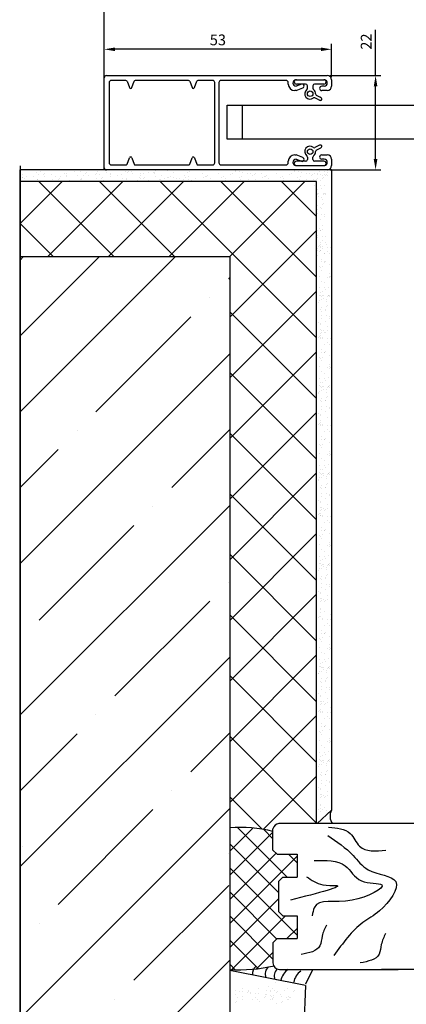
# Model space of a CAD drawing. Units: inches. Extents: x 2 to 30786, y 5 to 4969.
# Drawn here: x 4991 to 5081, y 797 to 1026 of the extents above; entities that cross this region are included whole.
import ezdxf

# ---------------------------------------------------------------- set-up
doc = ezdxf.new("R2010")
doc.units = ezdxf.units.IN
doc.header["$MEASUREMENT"] = 0
doc.linetypes.add('DASHED', pattern=[0.75, 0.5, -0.25])
for name, color, linetype in [('ARRONDIS', 7, 'Continuous'), ('AXIS', 7, 'Continuous'), ('ROUND', 7, 'Continuous')]:
    doc.layers.add(name, color=color, linetype=linetype)
doc.dimstyles.new('ISO-25', dxfattribs={"dimtxt": 2.5, "dimasz": 2.5, "dimexe": 1.25, "dimexo": 0.625, "dimtad": 1, "dimtxsty": 'Standard', "dimcen": 2.5, "dimadec": 0, "dimazin": 0, "dimtfac": 1, "dimtmove": 0, "dimatfit": 3, "dimfxl": 1, "dimarcsym": 0})

# ---------------------------------------------------------------- blocks, each defined once
blk = doc.blocks.new('*D22')
at = {"color": 0, "lineweight": -2}
for p, q in [((5073.85, 1013.32), (5073.85, 1023.94)), ((5063.23, 1013.32), (5075.1, 1013.32)), ((5073.85, 993.82), (5073.85, 1010.82)), ((5063.23, 991.32), (5075.1, 991.32))]:
    blk.add_line(p, q, dxfattribs=at)
at = {"color": 0}
for points in [[(5073.43, 1010.82), (5074.27, 1010.82), (5073.85, 1013.32)], [(5073.43, 993.82), (5074.27, 993.82), (5073.85, 991.32)]]:
    blk.add_solid(points, dxfattribs=at)
at = {"layer": 'DEFPOINTS', "color": 0}
for p in [(5062.6, 1013.32), (5062.6, 991.32), (5073.85, 991.32)]:
    blk.add_point(p, dxfattribs=at)
at = {"color": 0, "insert": (5071.98, 1021.24), "char_height": 2.5, "attachment_point": 5, "rotation": 90}
blk.add_mtext('22', dxfattribs=at)
blk = doc.blocks.new('*D23')
at = {"color": 0, "lineweight": -2}
for p, q in [((5010.6, 1013.44), (5010.6, 1020.69)), ((5061.1, 1019.44), (5013.1, 1019.44)), ((5063.6, 1012.94), (5063.6, 1020.69))]:
    blk.add_line(p, q, dxfattribs=at)
at = {"color": 0}
for points in [[(5013.1, 1019.85), (5013.1, 1019.02), (5010.6, 1019.44)], [(5061.1, 1019.85), (5061.1, 1019.02), (5063.6, 1019.44)]]:
    blk.add_solid(points, dxfattribs=at)
at = {"layer": 'DEFPOINTS', "color": 0}
for p in [(5010.6, 1019.44), (5010.6, 1012.82), (5063.6, 1012.32)]:
    blk.add_point(p, dxfattribs=at)
at = {"color": 0, "insert": (5037.1, 1021.31), "char_height": 2.5, "attachment_point": 5}
blk.add_mtext('53', dxfattribs=at)
blk = doc.blocks.new('shina')
at = {"color": 7, "linetype": 'Continuous'}
for centre in [(9797.33, 847.35), (9797.33, 833.85)]:
    blk.add_circle(centre, 0.65, dxfattribs=at)
for centre, start, end in [((9755.48, 848.9), 200, 340), ((9770.08, 848.9), 200, 340), ((9755.48, 832.3), 20, 160), ((9770.08, 832.3), 20, 160)]:
    blk.add_arc(centre, 0.3, start, end, dxfattribs=at)
at = {"layer": 'ARRONDIS', "color": 7, "linetype": 'Continuous'}
for p, q in [((9749.33, 830.1), (9749.33, 851.1)), ((9749.83, 851.6), (9801.33, 851.6)), ((9750.48, 849.95), (9750.48, 831.25)), ((9775.08, 831.25), (9775.08, 849.95)), ((9776.08, 849.95), (9776.08, 831.25)), ((9791.73, 850.45), (9776.58, 850.45)), ((9802.33, 850.6), (9802.33, 849.1)), ((9801.33, 848.1), (9800.03, 848.1)), ((9800.03, 833.1), (9801.33, 833.1)), ((9802.33, 832.1), (9802.33, 830.6)), ((9801.33, 829.6), (9749.83, 829.6)), ((9776.58, 830.75), (9791.73, 830.75))]:
    blk.add_line(p, q, dxfattribs=at)
for centre, radius, start, end in [((9749.83, 851.1), 0.5, 90, 180), ((9750.98, 849.95), 0.5, 90, 180), ((9774.58, 849.95), 0.5, 0, 90), ((9776.58, 849.95), 0.5, 90, 180), ((9791.73, 849.95), 0.5, 0, 90), ((9801.33, 850.6), 1, 0, 90), ((9801.33, 849.1), 1, 270, 0), ((9750.98, 831.25), 0.5, 180, 270), ((9774.58, 831.25), 0.5, 270, 0), ((9776.58, 831.25), 0.5, 180, 270), ((9791.73, 831.25), 0.5, 270, 0), ((9801.33, 832.1), 1, 0, 90), ((9749.83, 830.1), 0.5, 180, 270), ((9801.33, 830.6), 1, 270, 0)]:
    blk.add_arc(centre, radius, start, end, dxfattribs=at)
at = {"layer": 'AXIS', "color": 7, "linetype": 'Continuous'}
for p, q in [((9795.28, 849.58), (9794.08, 849.1)), ((9794.08, 848.1), (9793.73, 848.1)), ((9794.08, 848.1), (9795.63, 848.72)), ((9793.73, 833.1), (9794.08, 833.1)), ((9795.63, 832.47), (9794.08, 833.1)), ((9794.08, 832.1), (9795.28, 831.61))]:
    blk.add_line(p, q, dxfattribs=at)
for centre, radius, start, end in [((9794.08, 849.85), 0.75, 90, 270), ((9795.46, 849.15), 0.464, 292, 112), ((9799.78, 846.1), 0.3, 257.9691, 47.9691), ((9799.78, 835.1), 0.3, 312.0309, 102.0309), ((9794.08, 831.35), 0.75, 90, 270), ((9795.46, 832.04), 0.464, 248, 68)]:
    blk.add_arc(centre, radius, start, end, dxfattribs=at)
at = {"layer": 'ROUND', "color": 7, "linetype": 'Continuous'}
for p, q in [((9754.39, 850.45), (9750.98, 850.45)), ((9754.67, 850.25), (9755.2, 848.79)), ((9755.77, 848.79), (9756.3, 850.25)), ((9768.99, 850.45), (9756.58, 850.45)), ((9769.27, 850.25), (9769.8, 848.79)), ((9770.37, 848.79), (9770.9, 850.25)), ((9774.58, 850.45), (9771.18, 850.45)), ((9792.23, 849.6), (9792.23, 849.95)), ((9794.08, 850.6), (9800.58, 850.6)), ((9796.28, 849.6), (9794.13, 849.6)), ((9800.53, 849.6), (9798.38, 849.6)), ((9796.68, 848.62), (9796.68, 849.2)), ((9797.98, 849.2), (9797.98, 848.62)), ((9800.58, 849.1), (9800.03, 849.1)), ((9799.38, 845.91), (9798.43, 846.4)), ((9798.75, 847.02), (9799.7, 846.53)), ((9799.72, 845.8), (9799.62, 845.82)), ((9799.91, 846.39), (9799.99, 846.32)), ((9799.38, 835.28), (9798.43, 834.8)), ((9798.75, 834.17), (9799.7, 834.66)), ((9799.72, 835.39), (9799.62, 835.37)), ((9799.91, 834.81), (9799.99, 834.87)), ((9754.67, 830.94), (9755.2, 832.4)), ((9755.77, 832.4), (9756.3, 830.94)), ((9769.27, 830.94), (9769.8, 832.4)), ((9770.37, 832.4), (9770.9, 830.94)), ((9792.23, 831.25), (9792.23, 831.6)), ((9796.28, 831.6), (9794.13, 831.6)), ((9796.68, 832.57), (9796.68, 832)), ((9797.98, 832), (9797.98, 832.57)), ((9800.53, 831.6), (9798.38, 831.6)), ((9800.58, 832.1), (9800.03, 832.1)), ((9750.98, 830.75), (9754.39, 830.75)), ((9756.58, 830.75), (9768.99, 830.75)), ((9771.18, 830.75), (9774.58, 830.75)), ((9794.08, 830.6), (9800.58, 830.6))]:
    blk.add_line(p, q, dxfattribs=at)
for centre, radius, start, end in [((9754.39, 850.15), 0.3, 20, 90), ((9756.58, 850.15), 0.3, 90, 160), ((9768.99, 850.15), 0.3, 20, 90), ((9771.18, 850.15), 0.3, 90, 160), ((9793.73, 849.6), 1.5, 180, 270), ((9794.13, 850.1), 0.5, 90, 270), ((9796.28, 849.2), 0.4, 0, 90), ((9798.38, 849.2), 0.4, 90, 180), ((9800.53, 850.1), 0.5, 270, 90), ((9800.58, 849.85), 0.75, 270, 90), ((9797.33, 847.35), 1.25, 129.5212, 308.1753), ((9796.28, 848.62), 0.4, 309.5212, 0), ((9798.38, 848.62), 0.4, 180, 230.4788), ((9797.33, 847.35), 1.25, 357.763, 50.4788), ((9798.88, 847.29), 0.3, 177.763, 242.9691), ((9800.03, 848.6), 0.5, 90, 270), ((9798.29, 846.13), 0.3, 62.9691, 128.1753), ((9799.83, 846.8), 1, 242.9691, 257.9691), ((9799.24, 845.64), 1, 47.9691, 62.9691), ((9797.33, 833.85), 1.25, 51.8247, 230.4788), ((9798.29, 835.06), 0.3, 231.8247, 297.0309), ((9797.33, 833.85), 1.25, 309.5212, 2.237), ((9798.88, 833.91), 0.3, 117.0309, 182.237), ((9799.83, 834.39), 1, 102.0309, 117.0309), ((9799.24, 835.55), 1, 297.0309, 312.0309), ((9793.73, 831.6), 1.5, 90, 180), ((9794.13, 831.1), 0.5, 90, 270), ((9796.28, 832), 0.4, 270, 0), ((9796.28, 832.57), 0.4, 0, 50.4788), ((9798.38, 832.57), 0.4, 129.5212, 180), ((9798.38, 832), 0.4, 180, 270), ((9800.03, 832.6), 0.5, 90, 270), ((9800.53, 831.1), 0.5, 270, 90), ((9800.58, 831.35), 0.75, 270, 90), ((9754.39, 831.05), 0.3, 270, 340), ((9756.58, 831.05), 0.3, 200, 270), ((9768.99, 831.05), 0.3, 270, 340), ((9771.18, 831.05), 0.3, 200, 270)]:
    blk.add_arc(centre, radius, start, end, dxfattribs=at)

msp = doc.modelspace()

# ---------------------------------------------------------------- hatches: boundary and pattern name
h = msp.add_hatch()
h.set_pattern_fill('ANSI37', color=256, scale=80, style=0)
h.set_pattern_definition([(45, (4990.988, 837.391), (-7.07107, 7.07107), []), (135, (4990.988, 837.391), (-7.07107, -7.07107), [])])
h.paths.add_polyline_path([(5060.092, 988.591), (4990.988, 988.591), (4990.988, 971.038), (5039.857, 971.038), (5039.857, 837.886, -0.0808315), (5049.939, 837.028), (5049.939, 837.391), (5049.939, 837.636, -0.3828749), (5051.593, 838.888), (5060.105, 838.888)])
h = msp.add_hatch()
h.set_pattern_fill('ANSI35', color=256, scale=100, style=0)
h.set_pattern_definition([(45, (4990.988, 687.436), (-17.6777, 17.6777), []), (45, (5008.665, 687.436), (-17.6777, 17.6777), [31.25, -6.25, 0, -6.25])])
h.paths.add_polyline_path([(5039.857, 971.038), (4990.988, 971.038), (4990.988, 687.436), (5039.857, 687.436)])

# ---------------------------------------------------------------- linework, layer by layer
at = {"linetype": 'DASHED', "ltscale": 100}
msp.add_line((5010.605, 991.319), (5010.605, 1093.819), dxfattribs=at)
for p, q in [((5039.287, 1006.434), (5230.028, 1006.434)), ((5039.287, 998.502), (5039.287, 1006.434)), ((5042.726, 1006.434), (5042.726, 998.502)), ((5230.028, 998.502), (5039.287, 998.502)), ((4990.988, 992.247), (4990.988, 677.439)), ((5063.605, 991.319), (4990.904, 991.311)), ((4990.904, 991.311), (4990.904, 677.436)), ((5063.605, 991.319), (4991.007, 991.319)), ((4991.471, 989.59), (4991.471, 989.59)), ((4991.477, 990.247), (4991.477, 990.247)), ((4991.525, 989.588), (4991.525, 989.588)), ((4992.39, 989.78), (4992.39, 989.78)), ((4994.094, 989.672), (4994.094, 989.672)), ((4994.762, 990.819), (4994.762, 990.819)), ((4995.371, 990.295), (4995.371, 990.295)), ((4995.729, 990.857), (4995.729, 990.857)), ((4996.368, 990.299), (4996.368, 990.299)), ((4996.593, 990.544), (4996.593, 990.544)), ((4996.664, 989.756), (4996.664, 989.756)), ((4998.291, 990.237), (4998.291, 990.237)), ((4999.233, 989.84), (4999.233, 989.84)), ((5000.366, 989.806), (5000.366, 989.806)), ((5001.331, 990.429), (5001.331, 990.429)), ((5001.725, 990.383), (5001.725, 990.383)), ((5001.802, 989.924), (5001.802, 989.924)), ((5001.816, 989.689), (5001.816, 989.689)), ((5003.705, 990.883), (5003.705, 990.883)), ((5004.372, 990.008), (5004.372, 990.008)), ((5005.107, 990.918), (5005.107, 990.918)), ((5005.754, 989.935), (5005.754, 989.935)), ((5006.222, 990.481), (5006.222, 990.481)), ((5006.447, 990.727), (5006.447, 990.727)), ((5006.941, 990.092), (5006.941, 990.092)), ((5008.636, 990.336), (5008.636, 990.336)), ((5008.735, 990.45), (5008.735, 990.45)), ((5009.094, 991.012), (5009.094, 991.012)), ((5009.511, 990.176), (5009.511, 990.176)), ((5011.185, 990.611), (5011.185, 990.611)), ((5012.069, 990.482), (5012.069, 990.482)), ((5012.08, 990.26), (5012.08, 990.26)), ((5012.161, 989.788), (5012.161, 989.788)), ((5013.73, 989.961), (5013.73, 989.961)), ((5014.65, 990.344), (5014.65, 990.344)), ((5015.452, 991.017), (5015.452, 991.017)), ((5016.076, 990.663), (5016.076, 990.663)), ((5016.302, 990.909), (5016.302, 990.909)), ((5017.069, 991.038), (5017.069, 991.038)), ((5017.219, 990.428), (5017.219, 990.428)), ((5018.981, 990.435), (5018.981, 990.435)), ((5019.119, 990.091), (5019.119, 990.091)), ((5019.788, 990.512), (5019.788, 990.512)), ((5019.976, 989.633), (5019.976, 989.633)), ((5021.039, 990.794), (5021.039, 990.794)), ((5022.1, 990.605), (5022.1, 990.605)), ((5022.358, 990.596), (5022.358, 990.596)), ((5022.414, 990.581), (5022.414, 990.581)), ((5022.458, 991.167), (5022.458, 991.167)), ((5022.506, 989.887), (5022.506, 989.887)), ((5024.021, 989.928), (5024.021, 989.928)), ((5025.349, 991.144), (5025.349, 991.144)), ((5025.578, 989.621), (5025.578, 989.621)), ((5025.996, 989.887), (5025.996, 989.887)), ((5026.643, 990.597), (5026.643, 990.597)), ((5029.357, 989.974), (5029.357, 989.974)), ((5030.054, 990.614), (5030.054, 990.614)), ((5030.149, 989.879), (5030.149, 989.879)), ((5030.517, 991.037), (5030.517, 991.037)), ((5030.763, 991.262), (5030.763, 991.262)), ((5033.545, 990.569), (5033.545, 990.569)), ((5034.301, 989.872), (5034.301, 989.872)), ((5034.526, 989.866), (5034.526, 989.866)), ((5034.772, 990.092), (5034.772, 990.092)), ((5036.099, 991.308), (5036.099, 991.308)), ((5037.146, 990.44), (5037.146, 990.44)), ((5038.454, 989.864), (5038.454, 989.864)), ((5038.66, 991.351), (5038.66, 991.351)), ((5039.354, 991.26), (5039.354, 991.26)), ((5040.108, 990.137), (5040.108, 990.137)), ((5040.558, 990.456), (5040.558, 990.456)), ((5041.165, 991.021), (5041.165, 991.021)), ((5041.268, 991.201), (5041.268, 991.201)), ((5042.249, 990.878), (5042.249, 990.878)), ((5042.607, 989.857), (5042.607, 989.857)), ((5042.943, 990.787), (5042.943, 990.787)), ((5044.048, 990.411), (5044.048, 990.411)), ((5044.755, 990.549), (5044.755, 990.549)), ((5045.277, 990.03), (5045.277, 990.03)), ((5045.522, 990.255), (5045.522, 990.255)), ((5045.839, 990.406), (5045.839, 990.406)), ((5047.241, 990.569), (5047.241, 990.569)), ((5047.998, 989.872), (5047.998, 989.872)), ((5048.223, 989.866), (5048.223, 989.866)), ((5048.468, 990.092), (5048.468, 990.092)), ((5049.796, 991.308), (5049.796, 991.308)), ((5050.843, 990.44), (5050.843, 990.44)), ((5052.151, 989.864), (5052.151, 989.864)), ((5052.356, 991.351), (5052.356, 991.351)), ((5053.051, 991.26), (5053.051, 991.26)), ((5053.804, 990.137), (5053.804, 990.137)), ((5054.254, 990.456), (5054.254, 990.456)), ((5054.862, 991.021), (5054.862, 991.021)), ((5054.965, 991.201), (5054.965, 991.201)), ((5055.946, 990.878), (5055.946, 990.878)), ((5056.303, 989.857), (5056.303, 989.857)), ((5056.64, 990.787), (5056.64, 990.787)), ((5057.745, 990.411), (5057.745, 990.411)), ((5058.451, 990.549), (5058.451, 990.549)), ((5058.973, 990.03), (5058.973, 990.03)), ((5059.219, 990.255), (5059.219, 990.255)), ((5059.535, 990.406), (5059.535, 990.406)), ((5060.209, 990.336), (5060.209, 990.336)), ((5060.308, 990.45), (5060.308, 990.45)), ((5060.666, 991.012), (5060.666, 991.012)), ((5061.083, 990.176), (5061.083, 990.176)), ((5061.545, 990.068), (5061.545, 990.068)), ((5061.951, 990.324), (5061.951, 990.324)), ((5061.978, 990.945), (5061.978, 990.945)), ((5062.123, 989.909), (5062.123, 989.909)), ((5062.369, 990.134), (5062.369, 990.134)), ((5062.629, 989.925), (5062.629, 989.925)), ((5062.758, 990.611), (5062.758, 990.611)), ((5063.642, 990.482), (5063.642, 990.482)), ((5063.653, 990.26), (5063.653, 990.26)), ((5063.734, 989.788), (5063.734, 989.788)), ((5060.092, 988.591), (4990.988, 988.591)), ((4992.032, 989.218), (4992.032, 989.218)), ((4995, 989.008), (4995, 989.008)), ((4995.152, 988.971), (4995.152, 988.971)), ((4997.026, 988.729), (4997.026, 988.729)), ((4998.434, 989.153), (4998.434, 989.153)), ((5000.043, 989.023), (5000.043, 989.023)), ((5000.268, 989.269), (5000.268, 989.269)), ((5002.415, 988.858), (5002.415, 988.858)), ((5005.006, 989.154), (5005.006, 989.154)), ((5005.345, 989.107), (5005.345, 989.107)), ((5005.396, 989.373), (5005.396, 989.373)), ((5008.779, 989.252), (5008.779, 989.252)), ((5008.87, 988.558), (5008.87, 988.558)), ((5009.897, 989.205), (5009.897, 989.205)), ((5010.122, 989.451), (5010.122, 989.451)), ((5010.391, 988.884), (5010.391, 988.884)), ((5010.745, 988.568), (5010.745, 988.568)), ((5013.314, 988.652), (5013.314, 988.652)), ((5014.86, 989.336), (5014.86, 989.336)), ((5015.69, 989.206), (5015.69, 989.206)), ((5015.78, 989.014), (5015.78, 989.014)), ((5015.883, 988.736), (5015.883, 988.736)), ((5018.453, 988.82), (5018.453, 988.82)), ((5018.761, 989.528), (5018.761, 989.528)), ((5019.124, 989.351), (5019.124, 989.351)), ((5019.215, 988.657), (5019.215, 988.657)), ((5019.751, 989.388), (5019.751, 989.388)), ((5021.022, 988.904), (5021.022, 988.904)), ((5023.592, 988.988), (5023.592, 988.988)), ((5023.755, 989.039), (5023.755, 989.039)), ((5024.761, 989.408), (5024.761, 989.408)), ((5025.434, 989.529), (5025.434, 989.529)), ((5026.662, 989.478), (5026.662, 989.478)), ((5027.356, 989.387), (5027.356, 989.387)), ((5027.784, 988.532), (5027.784, 988.532)), ((5028.03, 988.758), (5028.03, 988.758)), ((5028.251, 989.364), (5028.251, 989.364)), ((5029.167, 989.148), (5029.167, 989.148)), ((5029.586, 989.521), (5029.586, 989.521)), ((5030.251, 989.005), (5030.251, 989.005)), ((5030.946, 988.914), (5030.946, 988.914)), ((5031.853, 989.234), (5031.853, 989.234)), ((5032.757, 988.676), (5032.757, 988.676)), ((5033.366, 988.803), (5033.366, 988.803)), ((5033.739, 989.514), (5033.739, 989.514)), ((5033.841, 988.533), (5033.841, 988.533)), ((5035.264, 989.25), (5035.264, 989.25)), ((5037.892, 989.506), (5037.892, 989.506)), ((5038.535, 988.696), (5038.535, 988.696)), ((5038.755, 989.206), (5038.755, 989.206)), ((5038.781, 988.921), (5038.781, 988.921)), ((5042.044, 989.498), (5042.044, 989.498)), ((5042.356, 989.076), (5042.356, 989.076)), ((5044.117, 988.967), (5044.117, 988.967)), ((5045.767, 989.092), (5045.767, 989.092)), ((5046.453, 988.676), (5046.453, 988.676)), ((5047.063, 988.803), (5047.063, 988.803)), ((5047.436, 989.514), (5047.436, 989.514)), ((5047.537, 988.533), (5047.537, 988.533)), ((5048.961, 989.25), (5048.961, 989.25)), ((5051.588, 989.506), (5051.588, 989.506)), ((5052.231, 988.696), (5052.231, 988.696)), ((5052.451, 989.206), (5052.451, 989.206)), ((5052.477, 988.921), (5052.477, 988.921)), ((5055.741, 989.498), (5055.741, 989.498)), ((5056.053, 989.076), (5056.053, 989.076)), ((5057.813, 988.967), (5057.813, 988.967)), ((5059.464, 989.092), (5059.464, 989.092)), ((5059.636, 987.63), (5059.636, 987.63)), ((5060.068, 989.135), (5060.068, 989.135)), ((5060.105, 838.891), (5060.092, 988.591)), ((5060.351, 989.252), (5060.351, 989.252)), ((5060.901, 987.606), (5060.901, 987.606)), ((5060.963, 988.846), (5060.963, 988.846)), ((5061.47, 989.205), (5061.47, 989.205)), ((5061.695, 989.451), (5061.695, 989.451)), ((5061.867, 987.755), (5061.867, 987.755)), ((5063.605, 988.564), (5063.605, 842.009)), ((5060.286, 985.579), (5060.286, 985.579)), ((5060.316, 986.777), (5060.316, 986.777)), ((5060.339, 985.79), (5060.339, 985.79)), ((5060.625, 985.744), (5060.625, 985.744)), ((5060.655, 985.161), (5060.655, 985.161)), ((5061.211, 987.083), (5061.211, 987.083)), ((5061.643, 985.481), (5061.643, 985.481)), ((5061.72, 985.768), (5061.72, 985.768)), ((5061.889, 985.706), (5061.889, 985.706)), ((5062.125, 985.897), (5062.125, 985.897)), ((5062.15, 985.551), (5062.15, 985.551)), ((5060.093, 984.803), (5060.093, 984.803)), ((5060.202, 983.01), (5060.202, 983.01)), ((5061.254, 984.95), (5061.254, 984.95)), ((5061.43, 983.199), (5061.43, 983.199)), ((5061.435, 984.458), (5061.435, 984.458)), ((5061.676, 983.424), (5061.676, 983.424)), ((5060.118, 980.441), (5060.118, 980.441)), ((5060.205, 981.167), (5060.205, 981.167)), ((5060.27, 982.136), (5060.27, 982.136)), ((5061.048, 982.557), (5061.048, 982.557)), ((5061.17, 982.38), (5061.17, 982.38)), ((5061.289, 981.024), (5061.289, 981.024)), ((5061.984, 980.933), (5061.984, 980.933)), ((5061.996, 980.508), (5061.996, 980.508)), ((5061.086, 979.811), (5061.086, 979.811)), ((5061.546, 978.461), (5061.546, 978.461)), ((5060.034, 977.871), (5060.034, 977.871)), ((5060.06, 977.733), (5060.06, 977.733)), ((5060.218, 977.244), (5060.218, 977.244)), ((5060.415, 975.936), (5060.415, 975.936)), ((5060.754, 977.642), (5060.754, 977.642)), ((5060.919, 977.169), (5060.919, 977.169)), ((5061.002, 977.241), (5061.002, 977.241)), ((5061.481, 977.527), (5061.481, 977.527)), ((5060.32, 975.657), (5060.32, 975.657)), ((5060.645, 973.506), (5060.645, 973.506)), ((5060.891, 973.731), (5060.891, 973.731)), ((5060.926, 974.395), (5060.926, 974.395)), ((5061.052, 973.878), (5061.052, 973.878)), ((5061.489, 974.754), (5061.489, 974.754)), ((5061.499, 975.793), (5061.499, 975.793)), ((5062.119, 974.277), (5062.119, 974.277)), ((5062.193, 975.702), (5062.193, 975.702)), ((5062.421, 973.839), (5062.421, 973.839)), ((5060.236, 973.088), (5060.236, 973.088)), ((5060.269, 972.502), (5060.269, 972.502)), ((5060.412, 971.414), (5060.412, 971.414)), ((5060.848, 972.398), (5060.848, 972.398)), ((5060.905, 973.461), (5060.905, 973.461)), ((5060.964, 972.411), (5060.964, 972.411)), ((5061.023, 973.271), (5061.023, 973.271)), ((5061.093, 972.623), (5061.093, 972.623)), ((5061.394, 973.09), (5061.394, 973.09)), ((5061.488, 973.369), (5061.488, 973.369)), ((5062, 971.829), (5062, 971.829)), ((5062.035, 971.708), (5062.035, 971.708)), ((5062.562, 972.187), (5062.562, 972.187)), ((5062.572, 973.227), (5062.572, 973.227)), ((5063.192, 971.71), (5063.192, 971.71)), ((5063.266, 973.135), (5063.266, 973.135)), ((5063.494, 971.273), (5063.494, 971.273)), ((5039.857, 971.038), (4990.904, 971.038)), ((5039.857, 971.068), (5039.857, 687.436)), ((5061.31, 970.521), (5061.31, 970.521)), ((5061.343, 969.936), (5061.343, 969.936)), ((5061.921, 969.831), (5061.921, 969.831)), ((5062.037, 969.844), (5062.037, 969.844)), ((5062.167, 970.056), (5062.167, 970.056)), ((5063.108, 969.141), (5063.108, 969.141)), ((5060.761, 968.768), (5060.761, 968.768)), ((5060.923, 968.49), (5060.923, 968.49)), ((5061.226, 967.952), (5061.226, 967.952)), ((5061.485, 968.848), (5061.485, 968.848)), ((5063.051, 967.192), (5063.051, 967.192)), ((5060.807, 966.554), (5060.807, 966.554)), ((5061.142, 965.382), (5061.142, 965.382)), ((5062.036, 965.093), (5062.036, 965.093)), ((5062.619, 966.315), (5062.619, 966.315)), ((5063.024, 966.572), (5063.024, 966.572)), ((5063.196, 966.156), (5063.196, 966.156)), ((5063.442, 966.381), (5063.442, 966.381)), ((5063.703, 966.173), (5063.703, 966.173)), ((5060.709, 963.877), (5060.709, 963.877)), ((5060.718, 962.129), (5060.718, 962.129)), ((5061.004, 962.083), (5061.004, 962.083)), ((5061.058, 962.813), (5061.058, 962.813)), ((5061.389, 963.024), (5061.389, 963.024)), ((5061.412, 962.037), (5061.412, 962.037)), ((5061.974, 963.853), (5061.974, 963.853)), ((5062.284, 963.33), (5062.284, 963.33)), ((5062.94, 964.002), (5062.94, 964.002)), ((5063.199, 962.144), (5063.199, 962.144)), ((5060.556, 960.46), (5060.556, 960.46)), ((5060.581, 960.494), (5060.581, 960.494)), ((5060.697, 960.943), (5060.697, 960.943)), ((5061.166, 961.05), (5061.166, 961.05)), ((5061.359, 961.827), (5061.359, 961.827)), ((5061.698, 961.992), (5061.698, 961.992)), ((5061.728, 961.409), (5061.728, 961.409)), ((5062.327, 961.197), (5062.327, 961.197)), ((5062.508, 960.705), (5062.508, 960.705)), ((5062.716, 961.728), (5062.716, 961.728)), ((5062.793, 962.015), (5062.793, 962.015)), ((5062.962, 961.953), (5062.962, 961.953)), ((5063.223, 961.799), (5063.223, 961.799)), ((5061.044, 958.741), (5061.044, 958.741)), ((5061.275, 959.257), (5061.275, 959.257)), ((5061.344, 958.383), (5061.344, 958.383)), ((5062.122, 958.805), (5062.122, 958.805)), ((5062.243, 958.627), (5062.243, 958.627)), ((5062.504, 959.446), (5062.504, 959.446)), ((5062.749, 959.671), (5062.749, 959.671)), ((5060.53, 955.76), (5060.53, 955.76)), ((5061.045, 955.465), (5061.045, 955.465)), ((5061.051, 955.172), (5061.051, 955.172)), ((5061.191, 956.688), (5061.191, 956.688)), ((5061.279, 957.414), (5061.279, 957.414)), ((5062.159, 956.058), (5062.159, 956.058)), ((5062.363, 957.271), (5062.363, 957.271)), ((5063.057, 957.18), (5063.057, 957.18)), ((5063.069, 956.755), (5063.069, 956.755)), ((5061.046, 953.267), (5061.046, 953.267)), ((5061.107, 954.119), (5061.107, 954.119)), ((5061.133, 953.981), (5061.133, 953.981)), ((5061.292, 953.492), (5061.292, 953.492)), ((5061.827, 953.889), (5061.827, 953.889)), ((5061.992, 953.416), (5061.992, 953.416)), ((5062.075, 953.489), (5062.075, 953.489)), ((5062.554, 953.774), (5062.554, 953.774)), ((5062.619, 954.708), (5062.619, 954.708)), ((5060.645, 952.32), (5060.645, 952.32)), ((5060.891, 952.545), (5060.891, 952.545)), ((5060.905, 952.275), (5060.905, 952.275)), ((5061.023, 952.085), (5061.023, 952.085)), ((5061.052, 952.692), (5061.052, 952.692)), ((5061.394, 951.904), (5061.394, 951.904)), ((5061.488, 952.183), (5061.488, 952.183)), ((5062, 950.643), (5062, 950.643)), ((5062.562, 951.001), (5062.562, 951.001)), ((5062.572, 952.041), (5062.572, 952.041)), ((5063.266, 951.949), (5063.266, 951.949)), ((5061.31, 949.335), (5061.31, 949.335)), ((5061.343, 948.75), (5061.343, 948.75)), ((5061.921, 948.645), (5061.921, 948.645)), ((5062.037, 948.658), (5062.037, 948.658)), ((5062.167, 948.87), (5062.167, 948.87)), ((5063.192, 950.524), (5063.192, 950.524)), ((5063.494, 950.086), (5063.494, 950.086)), ((5060.761, 947.582), (5060.761, 947.582)), ((5060.923, 947.304), (5060.923, 947.304)), ((5061.226, 946.766), (5061.226, 946.766)), ((5061.485, 947.662), (5061.485, 947.662)), ((5063.051, 946.006), (5063.051, 946.006)), ((5063.108, 947.955), (5063.108, 947.955)), ((5060.807, 945.368), (5060.807, 945.368)), ((5061.142, 944.196), (5061.142, 944.196)), ((5062.036, 943.907), (5062.036, 943.907)), ((5062.619, 945.129), (5062.619, 945.129)), ((5063.024, 945.386), (5063.024, 945.386)), ((5063.196, 944.97), (5063.196, 944.97)), ((5063.442, 945.195), (5063.442, 945.195)), ((5063.703, 944.986), (5063.703, 944.986)), ((5060.709, 942.691), (5060.709, 942.691)), ((5061.058, 941.627), (5061.058, 941.627)), ((5061.389, 941.838), (5061.389, 941.838)), ((5061.974, 942.667), (5061.974, 942.667)), ((5062.284, 942.144), (5062.284, 942.144)), ((5062.94, 942.816), (5062.94, 942.816)), ((5060.556, 939.274), (5060.556, 939.274)), ((5060.581, 939.308), (5060.581, 939.308)), ((5060.697, 939.757), (5060.697, 939.757)), ((5060.718, 940.943), (5060.718, 940.943)), ((5061.004, 940.897), (5061.004, 940.897)), ((5061.166, 939.864), (5061.166, 939.864)), ((5061.359, 940.641), (5061.359, 940.641)), ((5061.412, 940.851), (5061.412, 940.851)), ((5061.698, 940.806), (5061.698, 940.806)), ((5061.728, 940.223), (5061.728, 940.223)), ((5062.327, 940.011), (5062.327, 940.011)), ((5062.508, 939.519), (5062.508, 939.519)), ((5062.716, 940.542), (5062.716, 940.542)), ((5062.793, 940.829), (5062.793, 940.829)), ((5062.962, 940.767), (5062.962, 940.767)), ((5063.199, 940.958), (5063.199, 940.958)), ((5063.223, 940.613), (5063.223, 940.613)), ((5061.044, 937.555), (5061.044, 937.555)), ((5061.275, 938.071), (5061.275, 938.071)), ((5061.344, 937.197), (5061.344, 937.197)), ((5062.122, 937.619), (5062.122, 937.619)), ((5062.243, 937.441), (5062.243, 937.441)), ((5062.504, 938.26), (5062.504, 938.26)), ((5062.749, 938.485), (5062.749, 938.485)), ((5060.53, 934.574), (5060.53, 934.574)), ((5061.191, 935.502), (5061.191, 935.502)), ((5061.279, 936.228), (5061.279, 936.228)), ((5062.159, 934.872), (5062.159, 934.872)), ((5062.363, 936.085), (5062.363, 936.085)), ((5063.057, 935.994), (5063.057, 935.994)), ((5063.069, 935.569), (5063.069, 935.569)), ((5060.891, 932.267), (5060.891, 932.267)), ((5061.045, 934.279), (5061.045, 934.279)), ((5061.051, 933.986), (5061.051, 933.986)), ((5061.052, 932.415), (5061.052, 932.415)), ((5061.107, 932.932), (5061.107, 932.932)), ((5062.619, 933.522), (5062.619, 933.522)), ((5060.645, 932.042), (5060.645, 932.042)), ((5060.905, 931.997), (5060.905, 931.997)), ((5061.023, 931.808), (5061.023, 931.808)), ((5061.394, 931.627), (5061.394, 931.627)), ((5061.488, 931.906), (5061.488, 931.906)), ((5062, 930.365), (5062, 930.365)), ((5062.562, 930.723), (5062.562, 930.723)), ((5062.572, 931.763), (5062.572, 931.763)), ((5063.192, 930.247), (5063.192, 930.247)), ((5063.266, 931.671), (5063.266, 931.671)), ((5061.31, 929.057), (5061.31, 929.057)), ((5061.343, 928.472), (5061.343, 928.472)), ((5061.921, 928.367), (5061.921, 928.367)), ((5062.037, 928.381), (5062.037, 928.381)), ((5062.167, 928.593), (5062.167, 928.593)), ((5063.108, 927.677), (5063.108, 927.677)), ((5063.494, 929.809), (5063.494, 929.809)), ((5060.761, 927.304), (5060.761, 927.304)), ((5060.923, 927.026), (5060.923, 927.026)), ((5061.226, 926.488), (5061.226, 926.488)), ((5061.485, 927.384), (5061.485, 927.384)), ((5063.051, 925.729), (5063.051, 925.729)), ((5060.807, 925.09), (5060.807, 925.09)), ((5061.142, 923.918), (5061.142, 923.918)), ((5062.036, 923.629), (5062.036, 923.629)), ((5062.619, 924.851), (5062.619, 924.851)), ((5063.024, 925.108), (5063.024, 925.108)), ((5063.196, 924.692), (5063.196, 924.692)), ((5063.442, 924.918), (5063.442, 924.918)), ((5063.703, 924.709), (5063.703, 924.709)), ((5060.709, 922.413), (5060.709, 922.413)), ((5061.058, 921.349), (5061.058, 921.349)), ((5061.389, 921.561), (5061.389, 921.561)), ((5061.974, 922.389), (5061.974, 922.389)), ((5062.284, 921.866), (5062.284, 921.866)), ((5062.94, 922.538), (5062.94, 922.538)), ((5060.556, 918.996), (5060.556, 918.996)), ((5060.581, 919.031), (5060.581, 919.031)), ((5060.697, 919.48), (5060.697, 919.48)), ((5060.718, 920.665), (5060.718, 920.665)), ((5061.004, 920.619), (5061.004, 920.619)), ((5061.166, 919.587), (5061.166, 919.587)), ((5061.359, 920.363), (5061.359, 920.363)), ((5061.412, 920.573), (5061.412, 920.573)), ((5061.698, 920.528), (5061.698, 920.528)), ((5061.728, 919.945), (5061.728, 919.945)), ((5062.327, 919.733), (5062.327, 919.733)), ((5062.508, 919.241), (5062.508, 919.241)), ((5062.716, 920.264), (5062.716, 920.264)), ((5062.793, 920.551), (5062.793, 920.551)), ((5062.962, 920.49), (5062.962, 920.49)), ((5063.199, 920.68), (5063.199, 920.68)), ((5063.223, 920.335), (5063.223, 920.335)), ((5061.044, 917.277), (5061.044, 917.277)), ((5061.275, 917.794), (5061.275, 917.794)), ((5061.344, 916.919), (5061.344, 916.919)), ((5062.122, 917.341), (5062.122, 917.341)), ((5062.243, 917.164), (5062.243, 917.164)), ((5062.504, 917.982), (5062.504, 917.982)), ((5062.749, 918.207), (5062.749, 918.207)), ((5060.53, 914.296), (5060.53, 914.296)), ((5061.045, 914.002), (5061.045, 914.002)), ((5061.191, 915.224), (5061.191, 915.224)), ((5061.279, 915.95), (5061.279, 915.95)), ((5062.159, 914.594), (5062.159, 914.594)), ((5062.363, 915.808), (5062.363, 915.808)), ((5063.057, 915.716), (5063.057, 915.716)), ((5063.069, 915.291), (5063.069, 915.291)), ((5061.046, 911.803), (5061.046, 911.803)), ((5061.051, 913.708), (5061.051, 913.708)), ((5061.107, 912.655), (5061.107, 912.655)), ((5061.133, 912.517), (5061.133, 912.517)), ((5061.292, 912.028), (5061.292, 912.028)), ((5061.827, 912.426), (5061.827, 912.426)), ((5061.992, 911.952), (5061.992, 911.952)), ((5062.075, 912.025), (5062.075, 912.025)), ((5062.554, 912.31), (5062.554, 912.31)), ((5062.619, 913.244), (5062.619, 913.244)), ((5060.645, 910.856), (5060.645, 910.856)), ((5060.891, 911.081), (5060.891, 911.081)), ((5060.905, 910.811), (5060.905, 910.811)), ((5061.023, 910.622), (5061.023, 910.622)), ((5061.052, 911.229), (5061.052, 911.229)), ((5061.394, 910.441), (5061.394, 910.441)), ((5061.488, 910.72), (5061.488, 910.72)), ((5062.562, 909.537), (5062.562, 909.537)), ((5062.572, 910.577), (5062.572, 910.577)), ((5063.266, 910.485), (5063.266, 910.485)), ((5061.31, 907.871), (5061.31, 907.871)), ((5061.343, 907.286), (5061.343, 907.286)), ((5061.921, 907.181), (5061.921, 907.181)), ((5062, 909.179), (5062, 909.179)), ((5062.037, 907.195), (5062.037, 907.195)), ((5062.167, 907.407), (5062.167, 907.407)), ((5063.192, 909.061), (5063.192, 909.061)), ((5063.494, 908.623), (5063.494, 908.623)), ((5060.761, 906.118), (5060.761, 906.118)), ((5060.923, 905.84), (5060.923, 905.84)), ((5061.226, 905.302), (5061.226, 905.302)), ((5061.485, 906.198), (5061.485, 906.198)), ((5063.108, 906.491), (5063.108, 906.491)), ((5060.807, 903.904), (5060.807, 903.904)), ((5061.142, 902.732), (5061.142, 902.732)), ((5062.036, 902.443), (5062.036, 902.443)), ((5062.619, 903.665), (5062.619, 903.665)), ((5063.024, 903.922), (5063.024, 903.922)), ((5063.051, 904.543), (5063.051, 904.543)), ((5063.196, 903.506), (5063.196, 903.506)), ((5063.442, 903.732), (5063.442, 903.732)), ((5063.703, 903.523), (5063.703, 903.523)), ((5060.709, 901.227), (5060.709, 901.227)), ((5061.058, 900.163), (5061.058, 900.163)), ((5061.389, 900.375), (5061.389, 900.375)), ((5061.974, 901.203), (5061.974, 901.203)), ((5062.284, 900.68), (5062.284, 900.68)), ((5062.94, 901.352), (5062.94, 901.352)), ((5060.556, 897.81), (5060.556, 897.81)), ((5060.581, 897.845), (5060.581, 897.845)), ((5060.697, 898.294), (5060.697, 898.294)), ((5060.718, 899.479), (5060.718, 899.479)), ((5061.004, 899.433), (5061.004, 899.433)), ((5061.166, 898.401), (5061.166, 898.401)), ((5061.359, 899.177), (5061.359, 899.177)), ((5061.412, 899.387), (5061.412, 899.387)), ((5061.698, 899.342), (5061.698, 899.342)), ((5061.728, 898.759), (5061.728, 898.759)), ((5062.327, 898.547), (5062.327, 898.547)), ((5062.508, 898.055), (5062.508, 898.055)), ((5062.716, 899.078), (5062.716, 899.078)), ((5062.793, 899.365), (5062.793, 899.365)), ((5062.962, 899.304), (5062.962, 899.304)), ((5063.199, 899.494), (5063.199, 899.494)), ((5063.223, 899.149), (5063.223, 899.149)), ((5061.044, 896.091), (5061.044, 896.091)), ((5061.275, 896.608), (5061.275, 896.608)), ((5061.344, 895.733), (5061.344, 895.733)), ((5062.122, 896.155), (5062.122, 896.155)), ((5062.243, 895.978), (5062.243, 895.978)), ((5062.504, 896.796), (5062.504, 896.796)), ((5062.749, 897.021), (5062.749, 897.021)), ((5061.191, 894.038), (5061.191, 894.038)), ((5061.279, 894.764), (5061.279, 894.764)), ((5062.159, 893.408), (5062.159, 893.408)), ((5062.363, 894.622), (5062.363, 894.622)), ((5063.057, 894.53), (5063.057, 894.53)), ((5063.069, 894.105), (5063.069, 894.105)), ((5060.53, 893.11), (5060.53, 893.11)), ((5061.045, 892.816), (5061.045, 892.816)), ((5061.051, 892.522), (5061.051, 892.522)), ((5061.107, 891.469), (5061.107, 891.469)), ((5061.133, 891.331), (5061.133, 891.331)), ((5061.827, 891.239), (5061.827, 891.239)), ((5062.554, 891.124), (5062.554, 891.124)), ((5062.619, 892.058), (5062.619, 892.058)), ((5060.905, 889.089), (5060.905, 889.089)), ((5061.023, 888.899), (5061.023, 888.899)), ((5061.046, 890.617), (5061.046, 890.617)), ((5061.292, 890.842), (5061.292, 890.842)), ((5061.992, 890.766), (5061.992, 890.766)), ((5062.075, 890.839), (5062.075, 890.839)), ((5060.645, 886.857), (5060.645, 886.857)), ((5060.891, 887.083), (5060.891, 887.083)), ((5061.019, 888.116), (5061.019, 888.116)), ((5061.052, 887.23), (5061.052, 887.23)), ((5061.394, 886.442), (5061.394, 886.442)), ((5061.488, 886.721), (5061.488, 886.721)), ((5061.991, 888.269), (5061.991, 888.269)), ((5062.572, 886.578), (5062.572, 886.578)), ((5063.266, 886.487), (5063.266, 886.487)), ((5063.276, 887.631), (5063.276, 887.631)), ((5062, 885.18), (5062, 885.18)), ((5062.562, 885.538), (5062.562, 885.538)), ((5063.192, 885.062), (5063.192, 885.062)), ((5063.494, 884.624), (5063.494, 884.624)), ((5060.761, 882.119), (5060.761, 882.119)), ((5060.923, 881.841), (5060.923, 881.841)), ((5061.31, 883.872), (5061.31, 883.872)), ((5061.343, 883.287), (5061.343, 883.287)), ((5061.485, 882.199), (5061.485, 882.199)), ((5061.921, 883.183), (5061.921, 883.183)), ((5062.037, 883.196), (5062.037, 883.196)), ((5062.167, 883.408), (5062.167, 883.408)), ((5063.108, 882.492), (5063.108, 882.492)), ((5060.807, 879.905), (5060.807, 879.905)), ((5061.226, 881.303), (5061.226, 881.303)), ((5062.619, 879.667), (5062.619, 879.667)), ((5063.024, 879.923), (5063.024, 879.923)), ((5063.051, 880.544), (5063.051, 880.544)), ((5063.196, 879.508), (5063.196, 879.508)), ((5063.442, 879.733), (5063.442, 879.733)), ((5063.703, 879.524), (5063.703, 879.524)), ((5060.709, 877.228), (5060.709, 877.228)), ((5061.142, 878.734), (5061.142, 878.734)), ((5061.974, 877.205), (5061.974, 877.205)), ((5062.036, 878.445), (5062.036, 878.445)), ((5062.94, 877.354), (5062.94, 877.354)), ((5060.718, 875.48), (5060.718, 875.48)), ((5061.004, 875.435), (5061.004, 875.435)), ((5061.058, 876.164), (5061.058, 876.164)), ((5061.359, 875.178), (5061.359, 875.178)), ((5061.389, 876.376), (5061.389, 876.376)), ((5061.412, 875.389), (5061.412, 875.389)), ((5061.698, 875.343), (5061.698, 875.343)), ((5062.284, 876.682), (5062.284, 876.682)), ((5062.716, 875.08), (5062.716, 875.08)), ((5062.793, 875.366), (5062.793, 875.366)), ((5062.962, 875.305), (5062.962, 875.305)), ((5063.199, 875.495), (5063.199, 875.495)), ((5063.223, 875.15), (5063.223, 875.15)), ((5060.556, 873.812), (5060.556, 873.812)), ((5060.581, 873.846), (5060.581, 873.846)), ((5060.697, 874.295), (5060.697, 874.295)), ((5061.166, 874.402), (5061.166, 874.402)), ((5061.275, 872.609), (5061.275, 872.609)), ((5061.728, 874.76), (5061.728, 874.76)), ((5062.327, 874.548), (5062.327, 874.548)), ((5062.504, 872.797), (5062.504, 872.797)), ((5062.508, 874.056), (5062.508, 874.056)), ((5062.749, 873.023), (5062.749, 873.023)), ((5061.044, 872.093), (5061.044, 872.093)), ((5061.279, 870.766), (5061.279, 870.766)), ((5061.344, 871.734), (5061.344, 871.734)), ((5062.122, 872.156), (5062.122, 872.156)), ((5062.243, 871.979), (5062.243, 871.979)), ((5062.363, 870.623), (5062.363, 870.623)), ((5063.057, 870.531), (5063.057, 870.531)), ((5060.53, 869.112), (5060.53, 869.112)), ((5061.045, 868.817), (5061.045, 868.817)), ((5061.051, 868.523), (5061.051, 868.523)), ((5061.191, 870.039), (5061.191, 870.039)), ((5062.159, 869.409), (5062.159, 869.409)), ((5062.619, 868.059), (5062.619, 868.059)), ((5063.069, 870.107), (5063.069, 870.107)), ((5061.046, 866.618), (5061.046, 866.618)), ((5061.107, 867.47), (5061.107, 867.47)), ((5061.133, 867.332), (5061.133, 867.332)), ((5061.292, 866.843), (5061.292, 866.843)), ((5061.827, 867.241), (5061.827, 867.241)), ((5061.992, 866.767), (5061.992, 866.767)), ((5062.075, 866.84), (5062.075, 866.84)), ((5062.554, 867.126), (5062.554, 867.126)), ((5063.276, 865.909), (5063.276, 865.909)), ((5060.645, 865.135), (5060.645, 865.135)), ((5060.891, 865.36), (5060.891, 865.36)), ((5060.905, 865.09), (5060.905, 865.09)), ((5061.023, 864.901), (5061.023, 864.901)), ((5061.052, 865.507), (5061.052, 865.507)), ((5061.394, 864.72), (5061.394, 864.72)), ((5061.488, 864.998), (5061.488, 864.998)), ((5062, 863.458), (5062, 863.458)), ((5062.562, 863.816), (5062.562, 863.816)), ((5062.572, 864.856), (5062.572, 864.856)), ((5063.192, 863.34), (5063.192, 863.34)), ((5063.266, 864.764), (5063.266, 864.764)), ((5061.31, 862.15), (5061.31, 862.15)), ((5061.343, 861.565), (5061.343, 861.565)), ((5061.921, 861.46), (5061.921, 861.46)), ((5062.037, 861.474), (5062.037, 861.474)), ((5062.167, 861.685), (5062.167, 861.685)), ((5063.494, 862.902), (5063.494, 862.902)), ((5060.761, 860.397), (5060.761, 860.397)), ((5060.923, 860.119), (5060.923, 860.119)), ((5061.226, 859.581), (5061.226, 859.581)), ((5061.485, 860.477), (5061.485, 860.477)), ((5063.051, 858.821), (5063.051, 858.821)), ((5063.108, 860.77), (5063.108, 860.77)), ((5060.807, 858.183), (5060.807, 858.183)), ((5061.142, 857.011), (5061.142, 857.011)), ((5062.036, 856.722), (5062.036, 856.722)), ((5062.619, 857.944), (5062.619, 857.944)), ((5063.024, 858.201), (5063.024, 858.201)), ((5063.196, 857.785), (5063.196, 857.785)), ((5063.442, 858.01), (5063.442, 858.01)), ((5063.703, 857.802), (5063.703, 857.802)), ((5060.709, 855.506), (5060.709, 855.506)), ((5061.058, 854.442), (5061.058, 854.442)), ((5061.389, 854.654), (5061.389, 854.654)), ((5061.974, 855.482), (5061.974, 855.482)), ((5062.284, 854.959), (5062.284, 854.959)), ((5062.94, 855.631), (5062.94, 855.631)), ((5060.556, 852.089), (5060.556, 852.089)), ((5060.581, 852.123), (5060.581, 852.123)), ((5060.697, 852.572), (5060.697, 852.572)), ((5060.718, 853.758), (5060.718, 853.758)), ((5061.004, 853.712), (5061.004, 853.712)), ((5061.166, 852.679), (5061.166, 852.679)), ((5061.359, 853.456), (5061.359, 853.456)), ((5061.412, 853.666), (5061.412, 853.666)), ((5061.698, 853.621), (5061.698, 853.621)), ((5061.728, 853.038), (5061.728, 853.038)), ((5062.327, 852.826), (5062.327, 852.826)), ((5062.508, 852.334), (5062.508, 852.334)), ((5062.716, 853.357), (5062.716, 853.357)), ((5062.793, 853.644), (5062.793, 853.644)), ((5062.962, 853.582), (5062.962, 853.582)), ((5063.199, 853.773), (5063.199, 853.773)), ((5063.223, 853.428), (5063.223, 853.428)), ((5061.044, 850.37), (5061.044, 850.37)), ((5061.275, 850.886), (5061.275, 850.886)), ((5061.344, 850.012), (5061.344, 850.012)), ((5062.122, 850.434), (5062.122, 850.434)), ((5062.243, 850.257), (5062.243, 850.257)), ((5062.504, 851.075), (5062.504, 851.075)), ((5062.749, 851.3), (5062.749, 851.3)), ((5060.53, 847.389), (5060.53, 847.389)), ((5061.191, 848.317), (5061.191, 848.317)), ((5061.279, 849.043), (5061.279, 849.043)), ((5062.159, 847.687), (5062.159, 847.687)), ((5062.363, 848.9), (5062.363, 848.9)), ((5063.057, 848.809), (5063.057, 848.809)), ((5063.069, 848.384), (5063.069, 848.384)), ((5061.045, 847.095), (5061.045, 847.095)), ((5061.051, 846.801), (5061.051, 846.801)), ((5061.107, 845.748), (5061.107, 845.748)), ((5061.133, 845.61), (5061.133, 845.61)), ((5061.292, 845.121), (5061.292, 845.121)), ((5061.827, 845.518), (5061.827, 845.518)), ((5061.992, 845.045), (5061.992, 845.045)), ((5062.075, 845.118), (5062.075, 845.118)), ((5062.554, 845.403), (5062.554, 845.403)), ((5062.619, 846.337), (5062.619, 846.337)), ((5060.905, 843.367), (5060.905, 843.367)), ((5061.023, 843.178), (5061.023, 843.178)), ((5061.046, 844.896), (5061.046, 844.896)), ((5060.252, 838.891), (5063.605, 842.009)), ((5060.598, 842.228), (5060.598, 842.228)), ((5060.915, 841.706), (5060.915, 841.706)), ((5061.019, 842.395), (5061.019, 842.395)), ((5061.477, 842.064), (5061.477, 842.064)), ((5061.991, 842.548), (5061.991, 842.548)), ((5062.409, 841.989), (5062.409, 841.989)), ((5084.374, 838.888), (5051.334, 838.888)), ((5045.258, 837.835), (5039.939, 832.516)), ((5049.939, 836.903), (5039.939, 826.903)), ((5053.258, 826.391), (5041.677, 837.972)), ((5049.939, 835.322), (5047.83, 837.482)), ((5049.939, 837.391), (5049.939, 837.636)), ((5049.939, 832.724), (5049.939, 837.391)), ((4991.464, 833.626), (4991.464, 833.626)), ((5051.226, 822.81), (5039.939, 834.097)), ((5039.551, 831.81), (5039.551, 831.81)), ((5050.656, 832.007), (5039.939, 821.291)), ((5055.537, 831.275), (5039.939, 815.678)), ((5049.939, 832.724), (5050.939, 831.724)), ((5050.939, 831.724), (5055.537, 831.724)), ((5055.537, 829.725), (5053.538, 831.724)), ((5055.537, 831.724), (5055.537, 826.391)), ((5055.537, 812.887), (5039.939, 828.484)), ((5052.226, 826.391), (5051.226, 825.391)), ((5051.226, 825.391), (5051.226, 818.391)), ((5052.226, 826.391), (5055.537, 826.391)), ((5050.846, 811.965), (5039.939, 822.872)), ((5051.226, 821.352), (5039.939, 810.065)), ((5052.878, 817.391), (5040.343, 804.857)), ((5052.226, 817.391), (5051.226, 818.391)), ((5052.226, 817.391), (5055.537, 817.391)), ((5055.537, 817.391), (5055.537, 812.059)), ((5049.939, 807.259), (5039.939, 817.259)), ((5055.537, 814.437), (5053.158, 812.059)), ((5046.511, 805.075), (5039.939, 811.646)), ((5049.939, 811.059), (5050.939, 812.059)), ((5049.939, 811.059), (5049.939, 806.391)), ((5050.939, 812.059), (5055.537, 812.059)), ((5049.939, 808.84), (5046.124, 805.024)), ((5041.159, 804.814), (5039.939, 806.034)), ((5057.543, 801.163), (5039.857, 804.608)), ((5051.439, 804.891), (5079.121, 804.891)), ((5057.561, 801.493), (5059.227, 804.891)), ((5050.571, 801.917), (5050.571, 801.917)), ((5050.84, 802.183), (5050.84, 802.183)), ((5041.137, 799.909), (5041.137, 799.909)), ((5041.22, 799.141), (5041.22, 799.141)), ((5042.221, 799.767), (5042.221, 799.767)), ((5042.912, 800.477), (5042.912, 800.477)), ((5042.915, 799.675), (5042.915, 799.675)), ((5043.883, 799.573), (5043.883, 799.573)), ((5044.129, 799.799), (5044.129, 799.799)), ((5044.29, 799.946), (5044.29, 799.946)), ((5044.632, 799.158), (5044.632, 799.158)), ((5044.726, 799.437), (5044.726, 799.437)), ((5045.81, 799.294), (5045.81, 799.294)), ((5046.504, 799.203), (5046.504, 799.203)), ((5046.514, 800.347), (5046.514, 800.347)), ((5048.122, 799.113), (5048.122, 799.113)), ((5048.443, 799.938), (5048.443, 799.938)), ((5048.958, 800.993), (5048.958, 800.993)), ((5049.317, 800.013), (5049.317, 800.013)), ((5049.465, 799.844), (5049.465, 799.844)), ((5049.925, 800.364), (5049.925, 800.364)), ((5050.401, 799.87), (5050.401, 799.87)), ((5050.756, 799.613), (5050.756, 799.613)), ((5051.095, 799.778), (5051.095, 799.778)), ((5057.543, 801.163), (5051.81, 677.436)), ((5052.595, 799.931), (5052.595, 799.931)), ((5053.416, 800.319), (5053.416, 800.319)), ((5054.634, 799.737), (5054.634, 799.737)), ((5054.88, 799.962), (5054.88, 799.962)), ((5041.15, 797.069), (5041.15, 797.069)), ((5041.396, 797.294), (5041.396, 797.294)), ((5041.647, 798.262), (5041.647, 798.262)), ((5042.723, 798.51), (5042.723, 798.51)), ((5042.828, 797.908), (5042.828, 797.908)), ((5045.237, 797.896), (5045.237, 797.896)), ((5045.8, 798.254), (5045.8, 798.254)), ((5046.43, 797.778), (5046.43, 797.778)), ((5046.732, 797.34), (5046.732, 797.34)), ((5047.892, 798.403), (5047.892, 798.403)), ((5048.138, 798.628), (5048.138, 798.628)), ((5048.315, 798.964), (5048.315, 798.964)), ((5049.39, 797.889), (5049.39, 797.889)), ((5049.4, 798.821), (5049.4, 798.821)), ((5049.494, 798.577), (5049.494, 798.577)), ((5049.732, 798.056), (5049.732, 798.056)), ((5049.841, 797.794), (5049.841, 797.794)), ((5049.953, 798.247), (5049.953, 798.247)), ((5049.978, 798.281), (5049.978, 798.281)), ((5050.094, 798.73), (5050.094, 798.73)), ((5050.672, 797.044), (5050.672, 797.044)), ((5051.724, 798.984), (5051.724, 798.984)), ((5051.901, 797.233), (5051.901, 797.233)), ((5051.905, 798.492), (5051.905, 798.492)), ((5052.146, 797.458), (5052.146, 797.458)), ((5052.989, 798.349), (5052.989, 798.349)), ((5053.332, 797.75), (5053.332, 797.75)), ((5053.474, 798.674), (5053.474, 798.674)), ((5053.543, 797.881), (5053.543, 797.881)), ((5053.683, 798.257), (5053.683, 798.257)), ((5054.105, 798.239), (5054.105, 798.239))]:
    msp.add_line(p, q)
at = {"linetype": 'Continuous', "ltscale": 100}
for p, q in [((5010.605, 991.819), (5010.605, 991.319)), ((5063.605, 991.319), (5063.605, 979.691))]:
    msp.add_line(p, q, dxfattribs=at)
at = {"color": 7, "linetype": 'Continuous'}
msp.add_line((5075.193, 804.938), (5086.193, 804.938), dxfattribs=at)
for centre, radius, start, end in [((5065.962, 840.616), 2.738, 149.40442, 219.02719), ((5051.464, 837.34), 1.553, 94.78219, 169.02016), ((5042.262, 806.478), 31.5, 75.89396, 94.37899), ((5051.439, 806.391), 1.5, 180, 270), ((5042.293, 839.135), 34.335, 265.93228, 283.34092), ((5047.368, 803.854), 2.223, 129.67382, 186.92607), ((5050.329, 803.789), 2.223, 129.67382, 201.36778), ((5052.432, 803.319), 2.223, 129.67382, 201.36778), ((5055.794, 801.527), 4.093, 124.73218, 169.2364), ((5058.783, 801.129), 4.093, 124.73218, 169.2364)]:
    msp.add_arc(centre, radius, start, end)
for points in [[(5062.724, 836.091), (5068.613, 831.45), (5072.132, 828.129), (5078.536, 825.394), (5074.773, 818.556), (5070.892, 815.82), (5064.138, 808.12)], [(5062.902, 838.015), (5067.928, 836.601), (5070.127, 833.615), (5076.253, 832.672)], [(5059.566, 830.277), (5066.792, 829.02), (5070.562, 825.563), (5075.274, 824.62), (5068.363, 821.005), (5059.566, 819.277), (5059.095, 817.391)], [(5057.761, 826.506), (5061.531, 824.62), (5064.515, 824.463), (5053.991, 821.005)], [(5062.38, 815.229), (5061.401, 812.644), (5060.871, 810.388), (5056.473, 808.345)], [(5076.163, 813.275), (5075.185, 810.691), (5074.654, 808.434), (5070.256, 806.391)]]:
    msp.add_spline(points, degree=3)

# ---------------------------------------------------------------- block references
msp.add_blockref('shina', (-4738.729, 161.723))

# ---------------------------------------------------------------- dimensions: what is measured, and where the dimension line sits
dim = msp.add_linear_dim(base=(5010.605, 1019.438), p1=(5063.605, 1012.319), p2=(5010.605, 1012.819), dimstyle='ISO-25')
dim.commit()
dim.dimension.update_dxf_attribs({"geometry": '*D23', "text_midpoint": (5037.105, 1021.313)})
dim = msp.add_linear_dim(base=(5073.85, 991.319), p1=(5062.605, 1013.319), p2=(5062.605, 991.319), angle=90, dimstyle='ISO-25')
dim.commit()
dim.dimension.update_dxf_attribs({"geometry": '*D22', "text_midpoint": (5073.85, 1021.236), "dimtype": 160})

doc.saveas('drawing.dxf')
